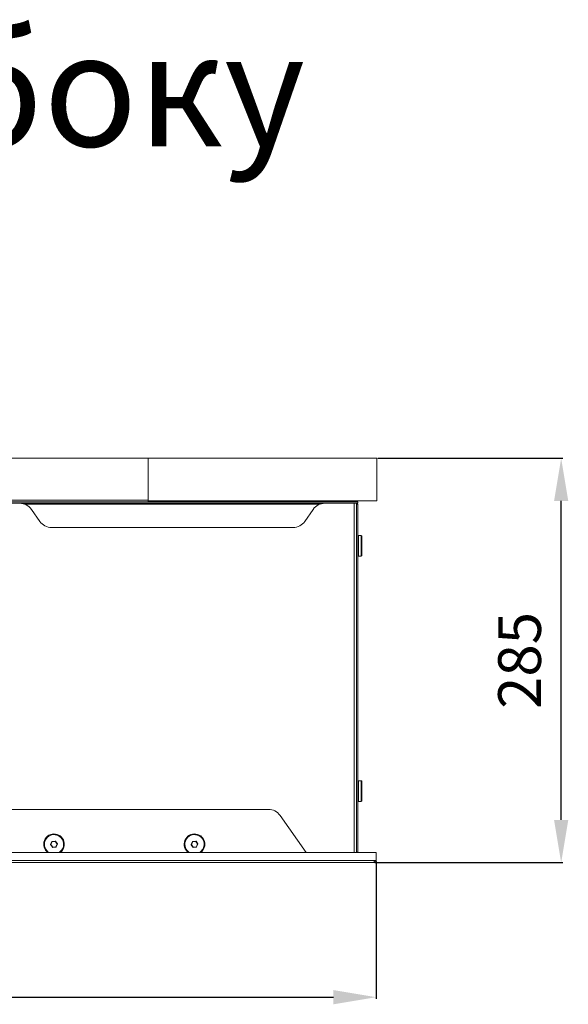
# Model space of a CAD drawing. Units: millimetres. Extents: x -25 to 20153, y -7020 to 3644.
# Drawn here: x 14018 to 14403, y -5639 to -4947 of the extents above; entities that cross this region are included whole.
import ezdxf

# ---------------------------------------------------------------- set-up
doc = ezdxf.new("R2010")
doc.units = ezdxf.units.MM
doc.layers.add('0-OPISY', color=8, linetype='Continuous')
doc.styles.add('SLDTEXTSTYLE0', font='txt.shx', dxfattribs={"width": 0.75})
doc.styles.get("Standard").update_dxf_attribs({"font": 'arial.ttf'})
doc.dimstyles.new('ISO-25', dxfattribs={"dimtxt": 30, "dimasz": 30, "dimexe": 1.25, "dimexo": 0.625, "dimgap": 10, "dimtad": 1, "dimdec": 0, "dimrnd": 5, "dimtxsty": 'Standard', "dimcen": 2.5, "dimadec": 0, "dimazin": 0, "dimtfac": 1, "dimtdec": 0, "dimtmove": 0, "dimatfit": 3, "dimfxl": 1, "dimarcsym": 0})

# ---------------------------------------------------------------- blocks, each defined once
blk = doc.blocks.new('*D44')
at = {"layer": '0-OPISY', "color": 0, "lineweight": -2}
for p, q in [((13668.47, -5538.17), (13668.47, -5634.82)), ((14268.47, -5538.17), (14268.47, -5634.82)), ((13698.47, -5633.57), (14238.47, -5633.57))]:
    blk.add_line(p, q, dxfattribs=at)
at = {"layer": '0-OPISY', "color": 0}
for points in [[(13698.47, -5628.57), (13698.47, -5638.57), (13668.47, -5633.57)], [(14238.47, -5638.57), (14238.47, -5628.57), (14268.47, -5633.57)]]:
    blk.add_solid(points, dxfattribs=at)
at = {"layer": 'Defpoints', "color": 0}
for p in [(13668.47, -5537.54), (14268.47, -5537.54), (14268.47, -5633.57)]:
    blk.add_point(p, dxfattribs=at)
at = {"layer": '0-OPISY', "color": 0, "insert": (13968.47, -5608.25), "char_height": 30, "attachment_point": 5}
blk.add_mtext('600', dxfattribs=at)
blk = doc.blocks.new('*D45')
at = {"layer": '0-OPISY', "color": 0, "lineweight": -2}
for p, q in [((14269.59, -5255.03), (14399.57, -5255.03)), ((14398.32, -5509.04), (14398.32, -5285.03)), ((14267.6, -5539.04), (14399.57, -5539.04))]:
    blk.add_line(p, q, dxfattribs=at)
at = {"layer": '0-OPISY', "color": 0}
for points in [[(14403.32, -5285.03), (14393.32, -5285.03), (14398.32, -5255.03)], [(14393.32, -5509.04), (14403.32, -5509.04), (14398.32, -5539.04)]]:
    blk.add_solid(points, dxfattribs=at)
at = {"layer": 'Defpoints', "color": 0}
for p in [(14268.96, -5255.03), (14398.32, -5255.03), (14266.97, -5539.04)]:
    blk.add_point(p, dxfattribs=at)
at = {"layer": '0-OPISY', "color": 0, "insert": (14373, -5397.03), "char_height": 30, "attachment_point": 5, "rotation": 90}
blk.add_mtext('285', dxfattribs=at)

msp = doc.modelspace()

# ---------------------------------------------------------------- linework, layer by layer
at = {"color": 7, "linetype": 'Continuous', "lineweight": 15}
for p, q in [((14108.32, -5255.03), (13738.32, -5255.03)), ((14108.32, -5255.03), (14268.96, -5255.03)), ((14108.32, -5284.43), (14108.32, -5255.03)), ((14268.96, -5285.03), (14268.96, -5255.03)), ((14255.48, -5285.73), (13707.87, -5285.73)), ((14255.48, -5286.63), (13707.87, -5286.63)), ((14108.32, -5284.43), (13738.32, -5284.43)), ((14229.05, -5287.23), (14021.66, -5287.23)), ((14032.37, -5299.36), (14026.44, -5290.89)), ((14108.32, -5285.73), (14108.32, -5284.43)), ((14108.32, -5285.03), (14268.96, -5285.03)), ((14108.33, -5285.03), (14108.33, -5285.73)), ((14224.27, -5290.89), (14218.34, -5299.36)), ((14253.08, -5286.63), (14232.46, -5286.63)), ((14253.08, -5532.04), (14253.08, -5286.63)), ((14254.58, -5287.23), (14254.58, -5286.63)), ((14255.48, -5287.23), (14254.58, -5287.23)), ((14254.58, -5287.23), (14254.58, -5531.59)), ((14255.48, -5285.73), (14255.48, -5286.63)), ((14255.48, -5287.23), (14255.48, -5531.59)), ((14210.15, -5303.63), (14040.56, -5303.63)), ((14257.98, -5309.25), (14255.98, -5309.25)), ((14255.98, -5309.25), (14255.98, -5317.2)), ((14257.98, -5323.75), (14257.98, -5309.25)), ((14258.48, -5309.75), (14258.48, -5323.25)), ((14255.98, -5317.2), (14255.98, -5323.75)), ((14255.98, -5323.75), (14257.98, -5323.75)), ((14257.98, -5481.5), (14255.98, -5481.5)), ((14255.98, -5481.5), (14255.98, -5489.45)), ((14257.98, -5496), (14257.98, -5481.5)), ((14258.48, -5482), (14258.48, -5495.5)), ((14255.98, -5489.45), (14255.98, -5496)), ((14255.98, -5496), (14257.98, -5496)), ((14192.78, -5501.63), (13997.63, -5501.63)), ((14219.28, -5532.04), (14200.97, -5505.89)), ((14039.97, -5526.27), (14040.88, -5524.28)), ((14040.97, -5524.32), (14040.06, -5526.31)), ((14041.06, -5524.36), (14040.15, -5526.36)), ((14041.04, -5524.16), (14043.23, -5523.95)), ((14043.24, -5524.05), (14041.05, -5524.26)), ((14043.25, -5524.15), (14041.06, -5524.36)), ((14044.52, -5525.93), (14043.25, -5524.15)), ((14044.64, -5525.92), (14043.33, -5524.09)), ((14043.41, -5524.03), (14044.75, -5525.91)), ((14043.61, -5527.93), (14044.52, -5525.93)), ((14043.7, -5527.97), (14044.64, -5525.92)), ((14044.75, -5525.91), (14043.8, -5528.01)), ((14044.52, -5525.93), (14044.64, -5525.92)), ((14044.64, -5525.92), (14044.75, -5525.91)), ((14138.59, -5526.27), (14139.5, -5524.28)), ((14139.59, -5524.32), (14138.68, -5526.31)), ((14139.68, -5524.36), (14138.77, -5526.36)), ((14139.66, -5524.16), (14141.84, -5523.95)), ((14139.66, -5524.16), (14139.67, -5524.26)), ((14141.85, -5524.05), (14139.67, -5524.26)), ((14141.86, -5524.15), (14139.68, -5524.36)), ((14143.14, -5525.93), (14141.86, -5524.15)), ((14143.25, -5525.92), (14141.94, -5524.09)), ((14142.03, -5524.03), (14143.37, -5525.91)), ((14142.23, -5527.93), (14143.14, -5525.93)), ((14142.32, -5527.97), (14143.25, -5525.92)), ((14143.37, -5525.91), (14142.41, -5528.01)), ((14143.14, -5525.93), (14143.25, -5525.92)), ((14143.25, -5525.92), (14143.37, -5525.91)), ((14255.48, -5532.04), (13688.47, -5532.04)), ((14041.27, -5528.26), (14039.99, -5526.47)), ((14040.07, -5526.41), (14041.35, -5528.2)), ((14040.15, -5526.36), (14041.43, -5528.14)), ((14041.43, -5528.14), (14043.61, -5527.93)), ((14041.44, -5528.24), (14043.62, -5528.03)), ((14043.63, -5528.13), (14041.45, -5528.34)), ((14139.88, -5528.26), (14138.61, -5526.47)), ((14138.69, -5526.41), (14139.97, -5528.2)), ((14138.77, -5526.36), (14140.05, -5528.14)), ((14140.05, -5528.14), (14142.23, -5527.93)), ((14140.06, -5528.24), (14142.24, -5528.03)), ((14142.25, -5528.13), (14140.07, -5528.34)), ((14254.58, -5532.04), (14254.58, -5531.59)), ((14255.48, -5531.59), (14254.58, -5531.59)), ((14254.97, -5531.59), (14254.97, -5532.04)), ((14268.47, -5532.04), (14255.48, -5532.04)), ((14268.47, -5537.54), (14268.47, -5532.04)), ((14266.97, -5537.54), (13669.97, -5537.54)), ((14266.97, -5539.04), (13669.97, -5539.04)), ((14268.47, -5537.54), (14266.97, -5537.54)), ((14266.97, -5539.04), (14266.97, -5537.54))]:
    msp.add_line(p, q, dxfattribs=at)
at = {"color": 7, "linetype": 'Continuous', "lineweight": 15, "flags": 128}
for points in [[(14040.88, -5524.28), (14040.9, -5524.28), (14040.92, -5524.29), (14040.93, -5524.3), (14040.94, -5524.3), (14040.96, -5524.31), (14040.96, -5524.31), (14040.97, -5524.32), (14040.97, -5524.32)], [(14041.06, -5524.36), (14041.04, -5524.35), (14041.03, -5524.34), (14041.01, -5524.34), (14041, -5524.33), (14040.99, -5524.32), (14040.98, -5524.32), (14040.97, -5524.32), (14040.97, -5524.32)], [(14041.05, -5524.26), (14041.05, -5524.26), (14041.05, -5524.25), (14041.05, -5524.24), (14041.05, -5524.23), (14041.05, -5524.21), (14041.05, -5524.2), (14041.04, -5524.18), (14041.04, -5524.16)], [(14041.06, -5524.36), (14041.06, -5524.34), (14041.06, -5524.32), (14041.06, -5524.3), (14041.06, -5524.29), (14041.05, -5524.28), (14041.05, -5524.27), (14041.05, -5524.26), (14041.05, -5524.26)], [(14043.24, -5524.05), (14043.24, -5524.04), (14043.24, -5524.04), (14043.23, -5524.03), (14043.23, -5524.02), (14043.23, -5524), (14043.23, -5523.98), (14043.23, -5523.97), (14043.23, -5523.95)], [(14043.25, -5524.15), (14043.24, -5524.13), (14043.24, -5524.11), (14043.24, -5524.09), (14043.24, -5524.08), (14043.24, -5524.06), (14043.24, -5524.05), (14043.24, -5524.05), (14043.24, -5524.05)], [(14043.25, -5524.15), (14043.26, -5524.13), (14043.28, -5524.12), (14043.29, -5524.11), (14043.3, -5524.1), (14043.31, -5524.1), (14043.32, -5524.09), (14043.33, -5524.09), (14043.33, -5524.09)], [(14043.33, -5524.09), (14043.33, -5524.09), (14043.33, -5524.08), (14043.34, -5524.08), (14043.35, -5524.07), (14043.36, -5524.06), (14043.38, -5524.05), (14043.39, -5524.04), (14043.41, -5524.03)], [(14139.5, -5524.28), (14139.51, -5524.28), (14139.53, -5524.29), (14139.55, -5524.3), (14139.56, -5524.3), (14139.57, -5524.31), (14139.58, -5524.31), (14139.59, -5524.32), (14139.59, -5524.32)], [(14139.68, -5524.36), (14139.66, -5524.35), (14139.64, -5524.34), (14139.63, -5524.34), (14139.61, -5524.33), (14139.6, -5524.32), (14139.59, -5524.32), (14139.59, -5524.32), (14139.59, -5524.32)], [(14139.68, -5524.36), (14139.68, -5524.34), (14139.68, -5524.32), (14139.67, -5524.3), (14139.67, -5524.29), (14139.67, -5524.28), (14139.67, -5524.27), (14139.67, -5524.26), (14139.67, -5524.26)], [(14141.85, -5524.05), (14141.85, -5524.04), (14141.85, -5524.04), (14141.85, -5524.03), (14141.85, -5524.02), (14141.85, -5524), (14141.85, -5523.98), (14141.85, -5523.97), (14141.84, -5523.95)], [(14141.86, -5524.15), (14141.86, -5524.13), (14141.86, -5524.11), (14141.86, -5524.09), (14141.86, -5524.08), (14141.85, -5524.06), (14141.85, -5524.05), (14141.85, -5524.05), (14141.85, -5524.05)], [(14141.86, -5524.15), (14141.88, -5524.13), (14141.89, -5524.12), (14141.91, -5524.11), (14141.92, -5524.1), (14141.93, -5524.1), (14141.94, -5524.09), (14141.94, -5524.09), (14141.94, -5524.09)], [(14141.94, -5524.09), (14141.95, -5524.09), (14141.95, -5524.08), (14141.96, -5524.08), (14141.97, -5524.07), (14141.98, -5524.06), (14141.99, -5524.05), (14142.01, -5524.04), (14142.03, -5524.03)], [(14040.06, -5526.31), (14040.06, -5526.31), (14040.06, -5526.31), (14040.05, -5526.31), (14040.04, -5526.3), (14040.02, -5526.3), (14040.01, -5526.29), (14039.99, -5526.28), (14039.97, -5526.27)], [(14039.99, -5526.47), (14040.01, -5526.46), (14040.02, -5526.45), (14040.04, -5526.44), (14040.05, -5526.43), (14040.06, -5526.42), (14040.07, -5526.42), (14040.07, -5526.41), (14040.07, -5526.41)], [(14040.06, -5526.31), (14040.06, -5526.31), (14040.07, -5526.32), (14040.08, -5526.32), (14040.09, -5526.33), (14040.1, -5526.33), (14040.12, -5526.34), (14040.14, -5526.35), (14040.15, -5526.36)], [(14040.07, -5526.41), (14040.07, -5526.41), (14040.08, -5526.41), (14040.09, -5526.4), (14040.1, -5526.4), (14040.11, -5526.39), (14040.12, -5526.38), (14040.14, -5526.37), (14040.15, -5526.36)], [(14041.27, -5528.26), (14041.28, -5528.25), (14041.3, -5528.23), (14041.31, -5528.22), (14041.32, -5528.22), (14041.33, -5528.21), (14041.34, -5528.2), (14041.35, -5528.2), (14041.35, -5528.2)], [(14041.35, -5528.2), (14041.35, -5528.2), (14041.35, -5528.19), (14041.36, -5528.19), (14041.37, -5528.18), (14041.38, -5528.17), (14041.4, -5528.16), (14041.41, -5528.15), (14041.43, -5528.14)], [(14041.44, -5528.24), (14041.44, -5528.24), (14041.44, -5528.23), (14041.44, -5528.22), (14041.44, -5528.21), (14041.44, -5528.2), (14041.43, -5528.18), (14041.43, -5528.16), (14041.43, -5528.14)], [(14041.45, -5528.34), (14041.45, -5528.32), (14041.45, -5528.3), (14041.44, -5528.28), (14041.44, -5528.27), (14041.44, -5528.26), (14041.44, -5528.25), (14041.44, -5528.24), (14041.44, -5528.24)], [(14043.62, -5528.03), (14043.62, -5528.03), (14043.62, -5528.02), (14043.62, -5528.01), (14043.62, -5528), (14043.62, -5527.98), (14043.62, -5527.97), (14043.62, -5527.95), (14043.61, -5527.93)], [(14043.7, -5527.97), (14043.7, -5527.97), (14043.7, -5527.97), (14043.69, -5527.96), (14043.68, -5527.96), (14043.66, -5527.95), (14043.65, -5527.94), (14043.63, -5527.94), (14043.61, -5527.93)], [(14043.63, -5528.13), (14043.63, -5528.11), (14043.63, -5528.09), (14043.63, -5528.07), (14043.63, -5528.06), (14043.62, -5528.04), (14043.62, -5528.04), (14043.62, -5528.03), (14043.62, -5528.03)], [(14043.8, -5528.01), (14043.78, -5528), (14043.76, -5528), (14043.74, -5527.99), (14043.73, -5527.98), (14043.72, -5527.98), (14043.71, -5527.97), (14043.71, -5527.97), (14043.7, -5527.97)], [(14138.68, -5526.31), (14138.68, -5526.31), (14138.67, -5526.31), (14138.66, -5526.31), (14138.65, -5526.3), (14138.64, -5526.3), (14138.62, -5526.29), (14138.61, -5526.28), (14138.59, -5526.27)], [(14138.61, -5526.47), (14138.62, -5526.46), (14138.64, -5526.45), (14138.65, -5526.44), (14138.67, -5526.43), (14138.68, -5526.42), (14138.68, -5526.42), (14138.69, -5526.41), (14138.69, -5526.41)], [(14138.68, -5526.31), (14138.68, -5526.31), (14138.69, -5526.32), (14138.7, -5526.32), (14138.71, -5526.33), (14138.72, -5526.33), (14138.74, -5526.34), (14138.75, -5526.35), (14138.77, -5526.36)], [(14138.69, -5526.41), (14138.69, -5526.41), (14138.7, -5526.41), (14138.7, -5526.4), (14138.71, -5526.4), (14138.73, -5526.39), (14138.74, -5526.38), (14138.75, -5526.37), (14138.77, -5526.36)], [(14139.88, -5528.26), (14139.9, -5528.25), (14139.91, -5528.23), (14139.93, -5528.22), (14139.94, -5528.22), (14139.95, -5528.21), (14139.96, -5528.2), (14139.96, -5528.2), (14139.97, -5528.2)], [(14139.97, -5528.2), (14139.97, -5528.2), (14139.97, -5528.19), (14139.98, -5528.19), (14139.99, -5528.18), (14140, -5528.17), (14140.02, -5528.16), (14140.03, -5528.15), (14140.05, -5528.14)], [(14140.06, -5528.24), (14140.06, -5528.24), (14140.06, -5528.23), (14140.05, -5528.22), (14140.05, -5528.21), (14140.05, -5528.2), (14140.05, -5528.18), (14140.05, -5528.16), (14140.05, -5528.14)], [(14140.07, -5528.34), (14140.06, -5528.32), (14140.06, -5528.3), (14140.06, -5528.28), (14140.06, -5528.27), (14140.06, -5528.26), (14140.06, -5528.25), (14140.06, -5528.24), (14140.06, -5528.24)], [(14142.24, -5528.03), (14142.24, -5528.03), (14142.24, -5528.02), (14142.24, -5528.01), (14142.24, -5528), (14142.24, -5527.98), (14142.23, -5527.97), (14142.23, -5527.95), (14142.23, -5527.93)], [(14142.32, -5527.97), (14142.32, -5527.97), (14142.31, -5527.97), (14142.31, -5527.96), (14142.29, -5527.96), (14142.28, -5527.95), (14142.26, -5527.94), (14142.25, -5527.94), (14142.23, -5527.93)], [(14142.25, -5528.13), (14142.25, -5528.11), (14142.25, -5528.09), (14142.24, -5528.07), (14142.24, -5528.06), (14142.24, -5528.04), (14142.24, -5528.04), (14142.24, -5528.03), (14142.24, -5528.03)], [(14142.41, -5528.01), (14142.39, -5528), (14142.38, -5528), (14142.36, -5527.99), (14142.35, -5527.98), (14142.34, -5527.98), (14142.33, -5527.97), (14142.32, -5527.97), (14142.32, -5527.97)]]:
    msp.add_lwpolyline(points, dxfattribs=at)
at = {"color": 7, "linetype": 'Continuous', "lineweight": 15}
for centre, radius, start, end in [((14018.25, -5296.63), 10, 35, 90), ((14232.46, -5296.63), 10, 90, 145), ((14040.56, -5293.63), 10, 215, 270), ((14210.15, -5293.63), 10, 270, 325), ((14255.98, -5309.75), 0.5, 90, 180), ((14257.98, -5309.75), 0.5, 0, 90), ((14255.98, -5323.25), 0.5, 180, 270), ((14257.98, -5323.25), 0.5, 270, 0), ((14255.98, -5482), 0.5, 90, 180), ((14257.98, -5482), 0.5, 0, 90), ((14255.98, -5495.5), 0.5, 180, 270), ((14257.98, -5495.5), 0.5, 270, 0), ((14192.78, -5511.63), 10, 35, 90), ((14042.34, -5526.14), 7.25, 5.54951, 234.4682), ((14140.95, -5526.14), 7.25, 5.54951, 234.4682), ((14042.34, -5526.14), 6.75, 5.54951, 240.93558), ((14041.06, -5524.36), 0.2, 95.54951, 155.54951), ((14041.06, -5524.36), 0.1, 95.54951, 155.54951), ((14043.25, -5524.15), 0.2, 35.54951, 95.54951), ((14043.25, -5524.15), 0.1, 35.54951, 95.54951), ((14042.34, -5526.14), 6.75, 299.06442, 5.54951), ((14042.34, -5526.14), 7.25, 305.5318, 5.54951), ((14140.95, -5526.14), 6.75, 5.54951, 240.93558), ((14139.68, -5524.36), 0.2, 95.54951, 155.54951), ((14139.68, -5524.36), 0.1, 95.54951, 155.54951), ((14141.86, -5524.15), 0.2, 35.54951, 95.54951), ((14141.86, -5524.15), 0.1, 35.54951, 95.54951), ((14140.95, -5526.14), 6.75, 299.06442, 5.54951), ((14140.95, -5526.14), 7.25, 305.5318, 5.54951), ((14040.15, -5526.36), 0.2, 155.54951, 215.54951), ((14040.15, -5526.36), 0.1, 155.54951, 215.54951), ((14041.43, -5528.14), 0.2, 215.54951, 275.54951), ((14041.43, -5528.14), 0.1, 215.54951, 275.54951), ((14043.61, -5527.93), 0.1, 275.54951, 335.54951), ((14043.61, -5527.93), 0.2, 275.54951, 335.54951), ((14138.77, -5526.36), 0.2, 155.54951, 215.54951), ((14138.77, -5526.36), 0.1, 155.54951, 215.54951), ((14140.05, -5528.14), 0.2, 215.54951, 275.54951), ((14140.05, -5528.14), 0.1, 215.54951, 275.54951), ((14142.23, -5527.93), 0.1, 275.54951, 335.54951), ((14142.23, -5527.93), 0.2, 275.54951, 335.54951), ((14266.97, -5537.54), 0.6, 270, 0), ((14266.97, -5537.54), 1.5, 270, 0), ((14266.87, -5537.44), 0.6, 279.59407, 350.40593)]:
    msp.add_arc(centre, radius, start, end, dxfattribs=at)

# ---------------------------------------------------------------- texts
at = {"insert": (13401.16, -4956), "char_height": 80, "width": 1099.1971, "attachment_point": 1, "style": 'SLDTEXTSTYLE0'}
msp.add_mtext('\\pxqc;{\\fArial|b1|i1|c238|p34;Вид сбоку}', dxfattribs=at)

# ---------------------------------------------------------------- dimensions: what is measured, and where the dimension line sits
at = {"layer": '0-OPISY'}
dim = msp.add_linear_dim(base=(14398.32, -5255.03), p1=(14266.97, -5539.04), p2=(14268.96, -5255.03), angle=90, dimstyle='ISO-25', override={"dimtxt": 30, "dimasz": 30, "dimgap": 10}, dxfattribs=at)
dim.commit()
dim.dimension.update_dxf_attribs({"geometry": '*D45', "text_midpoint": (14373, -5397.03)})
dim = msp.add_linear_dim(base=(14268.47, -5633.57), p1=(13668.47, -5537.54), p2=(14268.47, -5537.54), dimstyle='ISO-25', override={"dimtxt": 30, "dimasz": 30, "dimgap": 10}, dxfattribs=at)
dim.commit()
dim.dimension.update_dxf_attribs({"geometry": '*D44', "text_midpoint": (13968.47, -5633.57), "dimtype": 160})

doc.saveas('drawing.dxf')
